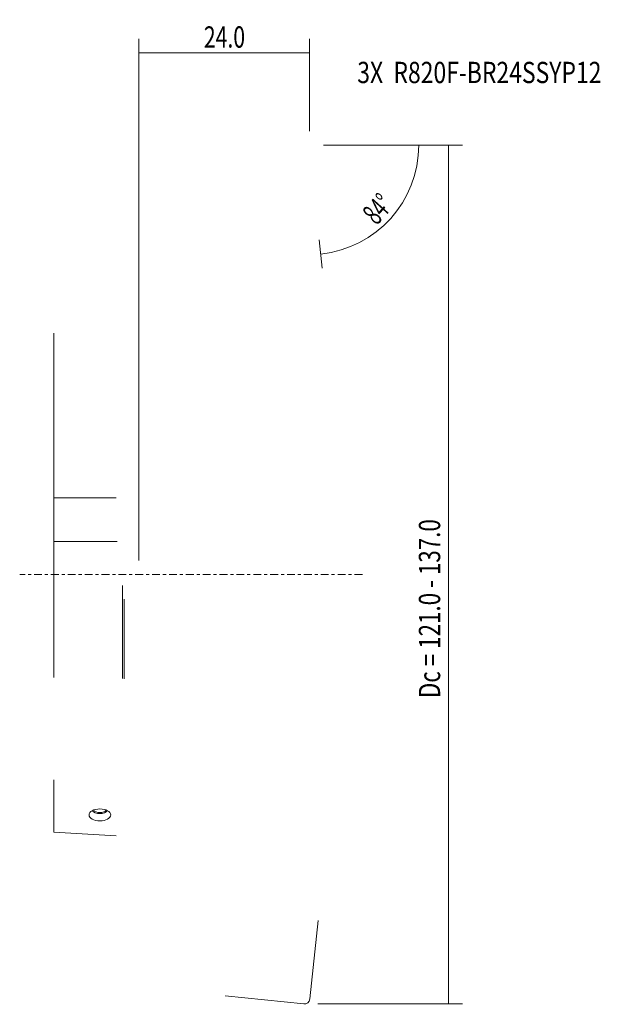
# Model space of a CAD drawing. Units: millimetres. Extents: x -17 to 65, y -61 to 78.
import ezdxf

# ---------------------------------------------------------------- set-up
doc = ezdxf.new("R2010")
doc.units = ezdxf.units.MM
doc.linetypes.add('CENTER', pattern=[47.5, 22, -8.5, 8.5, -8.5])
for name, color, linetype in [('1', 4, 'CONTINUOUS'), ('2', 7, 'CONTINUOUS'), ('SK1', 4, 'CONTINUOUS'), ('SK4', 2, 'CENTER'), ('SK6', 5, 'CONTINUOUS')]:
    doc.layers.add(name, color=color, linetype=linetype)
doc.styles.add('iso_b_vert', font='simplex.shx')
doc.dimstyles.get("Standard").update_dxf_attribs({"dimtxt": 0.18, "dimasz": 0.18, "dimexe": 0.18, "dimexo": 0.0625, "dimgap": 0.09, "dimtad": 1, "dimzin": 0, "dimdsep": 52, "dimtxsty": 'Standard', "dimcen": 0.09, "dimadec": 0, "dimazin": 0, "dimtfac": 1, "dimtdec": 4, "dimtofl": 0, "dimtmove": 0, "dimatfit": 3, "dimfxl": 1, "dimtolj": 1, "dimtzin": 0, "dimarcsym": 0})

# ---------------------------------------------------------------- blocks, each defined once
blk = doc.blocks.new('DimnDraft3D1')
at = {"layer": '2', "lineweight": 13}
for p, q in [((0, 2), (0, 75.5)), ((24, 62.5), (24, 75.5)), ((0, 73.5), (24, 73.5))]:
    blk.add_line(p, q, dxfattribs=at)
for points in [[(0, 73.5), (3.174998, 73.917997), (3.175002, 73.082003), (0, 73.5)], [(24, 73.5), (20.825002, 73.082003), (20.824998, 73.917997), (24, 73.5)]]:
    blk.add_solid(points, dxfattribs=at)
at = {"layer": '2', "lineweight": 18, "insert": (9.15, 74.25), "char_height": 3, "attachment_point": 7, "line_spacing_factor": 1.084337, "style": 'iso_b_vert'}
blk.add_mtext('\\W0.7295;24.0', dxfattribs=at)
blk = doc.blocks.new('DimnDraft3D2')
at = {"layer": '2', "lineweight": 13}
for p, q in [((26, 60.5), (41.415486, 60.5)), ((25.406391, 47.147029), (25.823044, 43.182839))]:
    blk.add_line(p, q, dxfattribs=at)
blk.add_arc((24.002937, 60.5), 15.412549, 276, 0, dxfattribs=at)
for points in [[(39.415486, 60.5), (39.670065, 57.30774), (38.835172, 57.35062), (39.415486, 60.5)], [(25.613987, 45.171883), (28.685452, 46.078217), (28.815374, 45.25238), (25.613987, 45.171883)]]:
    blk.add_solid(points, dxfattribs=at)
at = {"layer": '2', "lineweight": 18, "insert": (33.484915, 49.117968), "char_height": 3, "attachment_point": 7, "rotation": 48, "line_spacing_factor": 1.084337, "style": 'iso_b_vert'}
blk.add_mtext('\\W0.6258;84%%d', dxfattribs=at)
blk = doc.blocks.new('DimnDraft3D3')
at = {"layer": '2', "lineweight": 13}
for p, q in [((26, 60.5), (45.577559, 60.5)), ((43.577559, 60.5), (43.577559, -60.49565)), ((25.202084, -60.49565), (45.577559, -60.49565))]:
    blk.add_line(p, q, dxfattribs=at)
for points in [[(43.577559, 60.5), (43.995555, 57.325002), (43.159562, 57.324998), (43.577559, 60.5)], [(43.577559, -60.49565), (43.159562, -57.320652), (43.995555, -57.320649), (43.577559, -60.49565)]]:
    blk.add_solid(points, dxfattribs=at)
at = {"layer": '2', "lineweight": 18, "insert": (42.827559, 0.317964), "char_height": 3, "attachment_point": 7, "rotation": 90, "line_spacing_factor": 1.084337, "style": 'iso_b_vert'}
blk.add_mtext('\\W0.3160; ', dxfattribs=at)

msp = doc.modelspace()

# ---------------------------------------------------------------- linework, layer by layer
at = {"layer": '1', "lineweight": 13, "ltscale": 0.05}
for p, q in [((25.23625, -48.737868), (24.07473, -59.788996)), ((23.202084, -60.49565), (12.150956, -59.33413))]:
    msp.add_line(p, q, dxfattribs=at)
at = {"layer": '1', "lineweight": 13, "ltscale": 0.05, "extrusion": (0, 0, -1)}
msp.add_arc((-23.285079, -59.706), 0.794, 186, 276, dxfattribs=at)
at = {"layer": 'SK1', "lineweight": 18}
for p, q in [((-11.997063, 34.025546), (-11.997063, 10.831369)), ((-11.997063, 10.831369), (-3.221032, 10.831369)), ((-11.997063, 4.682694), (-11.997063, 10.831369)), ((-3.059068, 4.682607), (-11.997063, 4.682607)), ((-11.997063, -14.508419), (-11.997063, 4.682607)), ((-2.320472, -14.659848), (-2.320472, -1.537685)), ((-2.091324, -14.663376), (-2.091324, -3.467565)), ((-11.997063, -36.302679), (-11.997063, -28.904373)), ((-6.57397, -33.258239), (-6.56379, -33.271851)), ((-4.430337, -33.271851), (-4.420156, -33.258239)), ((-11.997063, -36.302679), (-3.221151, -36.810434))]:
    msp.add_line(p, q, dxfattribs=at)
msp.add_ellipse((-5.497063, -33.852635), major_axis=(-1.525, 0), ratio=0.550481, dxfattribs=at)
for major_axis, start_param, end_param in [((1.15359, 0), -2.7744193196, -0.3672722873), ((-0.9, 0), 0.2698004765, 2.8797932658)]:
    msp.add_ellipse((-5.497063, -33.030101), major_axis=major_axis, ratio=0.550481, start_param=start_param, end_param=end_param, dxfattribs=at)
at = {"layer": 'SK4', "lineweight": 13, "ltscale": 0.05}
msp.add_line((31.465399, 0), (-16.787539, 0), dxfattribs=at)

# ---------------------------------------------------------------- texts
at = {"layer": '2', "lineweight": 18, "insert": (42.425756, -17.400868), "char_height": 3, "attachment_point": 7, "rotation": 90, "line_spacing_factor": 1.084337, "style": 'iso_b_vert'}
msp.add_mtext('\\W0.7708;Dc = 121.0 - 137.0', dxfattribs=at)
at = {"layer": 'SK6', "lineweight": 18, "insert": (30.75, 69.25), "char_height": 3, "attachment_point": 7, "line_spacing_factor": 1.084337, "style": 'iso_b_vert'}
msp.add_mtext('\\W0.7894;3X  R820F-BR24SSYP12', dxfattribs=at)

# ---------------------------------------------------------------- dimensions: what is measured, and where the dimension line sits
at = {"layer": '2', "lineweight": 13}
dim = msp.add_linear_dim(base=(24, 73.5), p1=(0, 2), p2=(24, 62.5), dimstyle='Standard', override={"dimtxt": 3, "dimasz": 3.175, "dimexe": 2, "dimexo": 2, "dimgap": 1.5, "dimtad": 1, "dimtih": 0, "dimdec": 1, "dimpost": '<>', "dimtxsty": 'iso_b_vert', "dimsah": 1, "dimclrd": 7, "dimclre": 7, "dimclrt": 7, "dimtdec": 3, "dimtofl": 1, "dimtmove": 0}, dxfattribs=at)
dim.commit()
dim.dimension.update_dxf_attribs({"geometry": 'DimnDraft3D1', "text_midpoint": (8.4, 73.5)})
dim = msp.add_angular_dim_2l(base=(35.456693, 50.186992), line1=((25.197334, 49.136073), (24.11258, 59.456814)), line2=((24, 60.5), (25, 60.5)), dimstyle='Standard', override={"dimpost": '<>'}, dxfattribs=at)
dim.commit()
dim.dimension.update_dxf_attribs({"geometry": 'DimnDraft3D2', "text_midpoint": (33.227258, 52.194384)})
dim = msp.add_linear_dim(base=(43.577559, -60.49565), p1=(26, 60.5), p2=(25.202084, -60.49565), angle=90, dimstyle='Standard', override={"dimtxt": 3, "dimasz": 3.175, "dimexe": 2, "dimexo": 2, "dimgap": 1.5, "dimtad": 1, "dimtih": 0, "dimtoh": 0, "dimzin": 8, "dimpost": '<>', "dimtxsty": 'iso_b_vert', "dimsah": 1, "dimclrd": 7, "dimclre": 7, "dimclrt": 7, "dimtdec": 3, "dimtofl": 1, "dimtmove": 0}, dxfattribs=at)
dim.commit()
dim.dimension.update_dxf_attribs({"geometry": 'DimnDraft3D3', "text_midpoint": (43.577559, -0.432036)})

doc.saveas('drawing.dxf')
